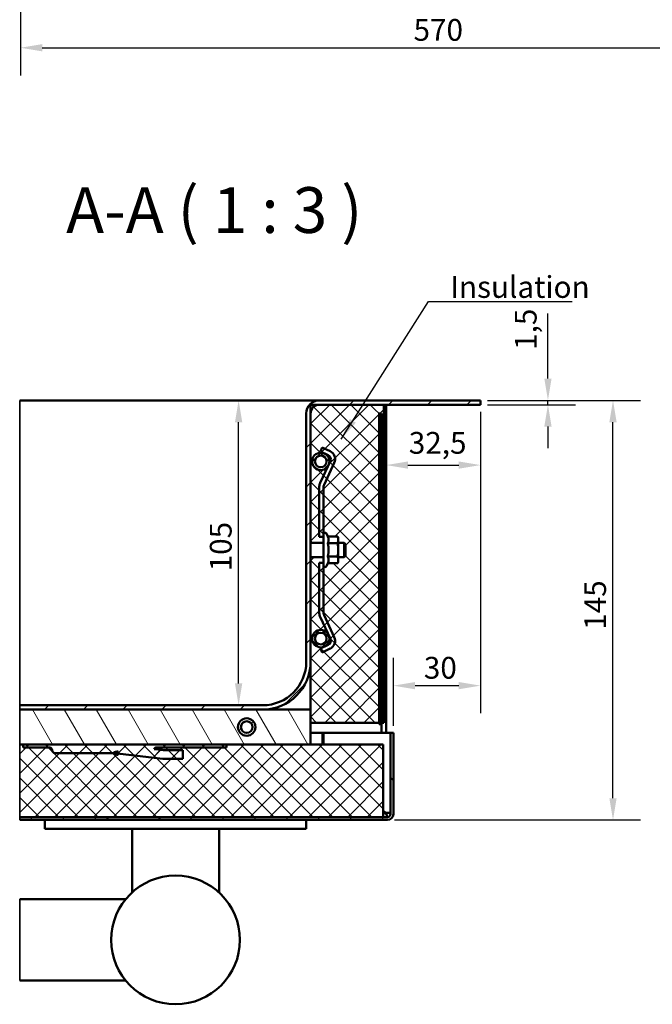
# Model space of a CAD drawing. Units: millimetres. Extents: x 0 to 3564, y 0 to 2520.
# Drawn here: x 1699 to 2134, y 1297 to 1976 of the extents above; entities that cross this region are included whole.
import ezdxf

# ---------------------------------------------------------------- set-up
doc = ezdxf.new("R2010")
doc.units = ezdxf.units.MM
doc.header["$LTSCALE"] = 6
for name, color, linetype, lineweight in [('Dimension (ISO)', 7, 'Continuous', 25), ('Hatch (ISO)', 7, 'Continuous', 18), ('Symbol (ISO)', 7, 'Continuous', 25), ('Visible (ISO)', 7, 'Continuous', 50), ('Visible Narrow (ISO)', 7, 'Continuous', 35)]:
    doc.layers.add(name, color=color, linetype=linetype, lineweight=lineweight)
doc.styles.add('Label Text (DIN)', font='isocpeur.ttf')
doc.styles.add('Note Text (DIN)', font='isocpeur.ttf')
doc.dimstyles.new('Bemaßung Höller', dxfattribs={"dimscale": 6, "dimtxt": 2.5, "dimasz": 2.5, "dimexe": 3.175, "dimexo": 0.8, "dimgap": 0.8, "dimtad": 1, "dimdec": 1, "dimrnd": 1e-08, "dimtxsty": 'Note Text (DIN)', "dimcen": 0.09, "dimdle": 10, "dimclrd": 256, "dimclre": 256, "dimclrt": 256, "dimadec": 1, "dimazin": 2, "dimtfac": 1, "dimtmove": 0, "dimatfit": 3, "dimfxl": 0, "dimtolj": 1, "dimtzin": 0, "dimlwd": -1, "dimlwe": -1, "dimarcsym": 0})
doc.dimstyles.new('Default - Method 2a (DIN)$7', dxfattribs={"dimscale": 6, "dimtxt": 2.5, "dimasz": 2.5, "dimexe": 3.175, "dimexo": 0.8, "dimgap": 0.8, "dimtad": 1, "dimtih": 1, "dimtoh": 1, "dimrnd": 1e-08, "dimtxsty": 'Note Text (DIN)', "dimcen": 0.09, "dimdle": 10, "dimclrd": 256, "dimclre": 256, "dimclrt": 256, "dimazin": 2, "dimtfac": 1, "dimtmove": 0, "dimatfit": 3, "dimfxl": 0, "dimtolj": 1, "dimlwd": -1, "dimlwe": -1, "dimarcsym": 0})
pattern_1 = [(45, (0, 0), (-13.47038, 13.47038), [])]
pattern_2 = [(120.0002, (0, 0), (-16.49775, -9.52505), [])]
pattern_3 = [(30, (0, 0), (-9.525, 16.49778), [])]
pattern_4 = [(45, (0, 0), (-6.735192, 6.735192), [])]
pattern_5 = [(135, (0, 0), (-6.735192, -6.735192), [])]

# ---------------------------------------------------------------- blocks, each defined once
blk = doc.blocks.new('*D16')
at = {"layer": 'Defpoints', "color": 0}
for p in [(1699.26, 2160.31), (2269.26, 2160.31), (2269.26, 1956.19)]:
    blk.add_point(p, dxfattribs=at)
at = {"layer": 'Dimension (ISO)'}
for p, q in [((1699.26, 2155.51), (1699.26, 1937.14)), ((2269.26, 2155.51), (2269.26, 1937.14)), ((1714.26, 1956.19), (2254.26, 1956.19))]:
    blk.add_line(p, q, dxfattribs=at)
for points in [[(1714.26, 1958.69), (1714.26, 1953.69), (1699.26, 1956.19)], [(2254.26, 1958.69), (2254.26, 1953.69), (2269.26, 1956.19)]]:
    blk.add_solid(points, dxfattribs=at)
at = {"layer": 'Dimension (ISO)', "insert": (1970.01, 1975.99), "char_height": 15, "attachment_point": 1, "style": 'Note Text (DIN)'}
blk.add_mtext('\\A1;570', dxfattribs=at)
blk = doc.blocks.new('*D18')
at = {"layer": 'Defpoints', "color": 0}
for p in [(2016.1, 1710.29), (2016.1, 1516.8), (1956.1, 1484.29)]:
    blk.add_point(p, dxfattribs=at)
at = {"layer": 'Dimension (ISO)'}
for p, q in [((2016.1, 1705.49), (2016.1, 1497.75)), ((1956.1, 1489.09), (1956.1, 1535.85)), ((1971.1, 1516.8), (2001.1, 1516.8))]:
    blk.add_line(p, q, dxfattribs=at)
for points in [[(1971.1, 1519.3), (1971.1, 1514.3), (1956.1, 1516.8)], [(2001.1, 1519.3), (2001.1, 1514.3), (2016.1, 1516.8)]]:
    blk.add_solid(points, dxfattribs=at)
at = {"layer": 'Dimension (ISO)', "insert": (1977.1, 1536.6), "char_height": 15, "attachment_point": 1, "style": 'Note Text (DIN)'}
blk.add_mtext('\\A1;30', dxfattribs=at)
blk = doc.blocks.new('*D19')
at = {"layer": 'Defpoints', "color": 0}
for p in [(2016.1, 1710.29), (1951.1, 1668.74), (2016.1, 1668.74)]:
    blk.add_point(p, dxfattribs=at)
at = {"layer": 'Dimension (ISO)'}
for p, q in [((2016.1, 1705.49), (2016.1, 1649.69)), ((1966.1, 1668.74), (2001.1, 1668.74))]:
    blk.add_line(p, q, dxfattribs=at)
for points in [[(1966.1, 1671.24), (1966.1, 1666.24), (1951.1, 1668.74)], [(2001.1, 1671.24), (2001.1, 1666.24), (2016.1, 1668.74)]]:
    blk.add_solid(points, dxfattribs=at)
at = {"layer": 'Dimension (ISO)', "insert": (1966.73, 1691.54), "char_height": 15, "attachment_point": 1, "style": 'Note Text (DIN)'}
blk.add_mtext('\\A1;32,5', dxfattribs=at)
blk = doc.blocks.new('*D20')
at = {"layer": 'Defpoints', "color": 0}
for p in [(2016.1, 1713.29), (2016.1, 1710.29), (2062.57, 1710.29)]:
    blk.add_point(p, dxfattribs=at)
at = {"layer": 'Dimension (ISO)'}
for p, q in [((2062.57, 1728.29), (2062.57, 1773.14)), ((2020.9, 1713.29), (2081.62, 1713.29)), ((2020.9, 1710.29), (2081.62, 1710.29)), ((2062.57, 1710.29), (2062.57, 1713.29)), ((2062.57, 1695.29), (2062.57, 1680.29))]:
    blk.add_line(p, q, dxfattribs=at)
for points in [[(2060.07, 1728.29), (2065.07, 1728.29), (2062.57, 1713.29)], [(2060.07, 1695.29), (2065.07, 1695.29), (2062.57, 1710.29)]]:
    blk.add_solid(points, dxfattribs=at)
at = {"layer": 'Dimension (ISO)', "insert": (2039.77, 1748.09), "char_height": 15, "attachment_point": 1, "rotation": 90, "style": 'Note Text (DIN)'}
blk.add_mtext('\\A1;1,5', dxfattribs=at)
blk = doc.blocks.new('*D21')
at = {"layer": 'Defpoints', "color": 0}
for p in [(2016.1, 1713.29), (2107.38, 1713.29), (1952.1, 1424.29)]:
    blk.add_point(p, dxfattribs=at)
at = {"layer": 'Dimension (ISO)'}
for p, q in [((2020.9, 1713.29), (2126.43, 1713.29)), ((2107.38, 1439.29), (2107.38, 1698.29)), ((1956.9, 1424.29), (2126.43, 1424.29))]:
    blk.add_line(p, q, dxfattribs=at)
for points in [[(2104.88, 1698.29), (2109.88, 1698.29), (2107.38, 1713.29)], [(2104.88, 1439.29), (2109.88, 1439.29), (2107.38, 1424.29)]]:
    blk.add_solid(points, dxfattribs=at)
at = {"layer": 'Dimension (ISO)', "insert": (2087.58, 1555.29), "char_height": 15, "attachment_point": 1, "rotation": 90, "style": 'Note Text (DIN)'}
blk.add_mtext('\\A1;145', dxfattribs=at)
blk = doc.blocks.new('*D22')
at = {"layer": 'Defpoints', "color": 0}
for p in [(1849.51, 1713.29), (1849.51, 1713.29), (1849.51, 1503.29)]:
    blk.add_point(p, dxfattribs=at)
at = {"layer": 'Dimension (ISO)'}
blk.add_line((1849.51, 1518.29), (1849.51, 1698.29), dxfattribs=at)
for points in [[(1847.01, 1698.29), (1852.01, 1698.29), (1849.51, 1713.29)], [(1847.01, 1518.29), (1852.01, 1518.29), (1849.51, 1503.29)]]:
    blk.add_solid(points, dxfattribs=at)
at = {"layer": 'Dimension (ISO)', "insert": (1829.71, 1595.54), "char_height": 15, "attachment_point": 1, "rotation": 90, "style": 'Note Text (DIN)'}
blk.add_mtext('\\A1;105', dxfattribs=at)

msp = doc.modelspace()

# ---------------------------------------------------------------- hatches: boundary and pattern name
at = {"layer": 'Hatch (ISO)'}
h = msp.add_hatch(dxfattribs=at)
h.set_pattern_fill('ANSI31', color=256, scale=152.4, style=0)
h.set_pattern_definition(pattern_1)
edge = h.paths.add_edge_path()
edge.add_line((1899.1, 1605.29), (1899.1, 1615.29))
edge.add_line((1899.1, 1615.29), (1899.1, 1704.29))
edge.add_ellipse((1905.1, 1704.29), major_axis=(0, 6), ratio=1, start_angle=0, end_angle=90, ccw=False)
edge.add_line((1905.1, 1710.29), (1949.5, 1710.29))
edge.add_line((1949.5, 1710.29), (2016.1, 1710.29))
edge.add_line((2016.1, 1710.29), (2016.1, 1713.29))
edge.add_line((2016.1, 1713.29), (1905.1, 1713.29))
edge.add_ellipse((1905.1, 1704.29), major_axis=(-9, 0), ratio=1, start_angle=270, end_angle=360)
edge.add_line((1896.1, 1704.29), (1896.1, 1533.29))
edge.add_ellipse((1866.1, 1533.29), major_axis=(0, -30), ratio=1, start_angle=0, end_angle=90, ccw=False)
edge.add_line((1866.1, 1503.29), (1698.74, 1503.29))
edge.add_line((1698.74, 1503.29), (1698.74, 1500.29))
edge.add_line((1698.74, 1500.29), (1866.1, 1500.29))
edge.add_ellipse((1866.1, 1533.29), major_axis=(33, 0), ratio=1, start_angle=270, end_angle=360)
edge.add_line((1899.1, 1533.29), (1899.1, 1605.29))
h = msp.add_hatch(dxfattribs=at)
h.set_pattern_fill('ANSI31', color=256, scale=76.2, style=0, double=1)
h.set_pattern_definition(pattern_4)
edge = h.paths.add_edge_path()
edge.add_line((1918.1, 1617.22), (1918.1, 1618.29))
edge.add_line((1918.1, 1618.29), (1917.77, 1619.53))
edge.add_line((1917.77, 1619.53), (1910.93, 1619.53))
edge.add_line((1910.93, 1619.53), (1910.01, 1621.52))
edge.add_ellipse((1909.1, 1621.09), major_axis=(0, 1), ratio=1, start_angle=295, end_angle=450)
edge.add_line((1908.1, 1621.09), (1908.1, 1619.29))
edge.add_line((1908.1, 1619.29), (1908.1, 1615.29))
edge.add_line((1908.1, 1615.29), (1899.1, 1615.29))
edge.add_line((1899.1, 1615.29), (1899.1, 1704.29))
edge.add_line((1899.1, 1704.29), (1899.1, 1710.29))
edge.add_line((1899.1, 1710.29), (1905.1, 1710.29))
edge.add_line((1905.1, 1710.29), (1949.5, 1710.29))
edge.add_line((1949.5, 1710.29), (1949.5, 1491.29))
edge.add_line((1949.5, 1491.29), (1947.9, 1491.29))
edge.add_line((1947.9, 1491.29), (1946.3, 1491.29))
edge.add_line((1946.3, 1491.29), (1899.1, 1491.29))
edge.add_line((1899.1, 1491.29), (1899.1, 1500.29))
edge.add_line((1899.1, 1500.29), (1899.1, 1533.29))
edge.add_line((1899.1, 1533.29), (1899.1, 1605.29))
edge.add_line((1899.1, 1605.29), (1908.1, 1605.29))
edge.add_line((1908.1, 1605.29), (1908.1, 1604.89))
edge.add_line((1908.1, 1604.89), (1908.1, 1601.29))
edge.add_line((1908.1, 1601.29), (1908.1, 1599.49))
edge.add_ellipse((1909.1, 1599.49), major_axis=(-0.423, -0.906), ratio=1, start_angle=295, end_angle=450)
edge.add_line((1910.01, 1599.07), (1910.93, 1601.06))
edge.add_line((1910.93, 1601.06), (1917.77, 1601.06))
edge.add_line((1917.77, 1601.06), (1918.1, 1602.29))
edge.add_line((1918.1, 1602.29), (1918.1, 1603.37))
edge.add_line((1918.1, 1603.37), (1918.1, 1605.29))
edge.add_line((1918.1, 1605.29), (1922.12, 1605.29))
edge.add_line((1922.12, 1605.29), (1923.1, 1606.28))
edge.add_line((1923.1, 1606.28), (1923.1, 1614.31))
edge.add_line((1923.1, 1614.31), (1922.12, 1615.29))
edge.add_line((1922.12, 1615.29), (1918.1, 1615.29))
edge.add_line((1918.1, 1615.29), (1918.1, 1617.22))
h = msp.add_hatch(dxfattribs=at)
h.set_pattern_fill('ANSI31', color=256, scale=76.2, angle=90, style=0, double=1)
h.set_pattern_definition(pattern_5)
edge = h.paths.add_edge_path()
edge.add_line((1918.1, 1617.22), (1918.1, 1618.29))
edge.add_line((1918.1, 1618.29), (1917.77, 1619.53))
edge.add_line((1917.77, 1619.53), (1910.93, 1619.53))
edge.add_line((1910.93, 1619.53), (1910.01, 1621.52))
edge.add_ellipse((1909.1, 1621.09), major_axis=(0, 1), ratio=1, start_angle=295, end_angle=450)
edge.add_line((1908.1, 1621.09), (1908.1, 1619.29))
edge.add_line((1908.1, 1619.29), (1908.1, 1615.29))
edge.add_line((1908.1, 1615.29), (1899.1, 1615.29))
edge.add_line((1899.1, 1615.29), (1899.1, 1704.29))
edge.add_line((1899.1, 1704.29), (1899.1, 1710.29))
edge.add_line((1899.1, 1710.29), (1905.1, 1710.29))
edge.add_line((1905.1, 1710.29), (1949.5, 1710.29))
edge.add_line((1949.5, 1710.29), (1949.5, 1491.29))
edge.add_line((1949.5, 1491.29), (1947.9, 1491.29))
edge.add_line((1947.9, 1491.29), (1946.3, 1491.29))
edge.add_line((1946.3, 1491.29), (1899.1, 1491.29))
edge.add_line((1899.1, 1491.29), (1899.1, 1500.29))
edge.add_line((1899.1, 1500.29), (1899.1, 1533.29))
edge.add_line((1899.1, 1533.29), (1899.1, 1605.29))
edge.add_line((1899.1, 1605.29), (1908.1, 1605.29))
edge.add_line((1908.1, 1605.29), (1908.1, 1604.89))
edge.add_line((1908.1, 1604.89), (1908.1, 1601.29))
edge.add_line((1908.1, 1601.29), (1908.1, 1599.49))
edge.add_ellipse((1909.1, 1599.49), major_axis=(-0.423, -0.906), ratio=1, start_angle=295, end_angle=450)
edge.add_line((1910.01, 1599.07), (1910.93, 1601.06))
edge.add_line((1910.93, 1601.06), (1917.77, 1601.06))
edge.add_line((1917.77, 1601.06), (1918.1, 1602.29))
edge.add_line((1918.1, 1602.29), (1918.1, 1603.37))
edge.add_line((1918.1, 1603.37), (1918.1, 1605.29))
edge.add_line((1918.1, 1605.29), (1922.12, 1605.29))
edge.add_line((1922.12, 1605.29), (1923.1, 1606.28))
edge.add_line((1923.1, 1606.28), (1923.1, 1614.31))
edge.add_line((1923.1, 1614.31), (1922.12, 1615.29))
edge.add_line((1922.12, 1615.29), (1918.1, 1615.29))
edge.add_line((1918.1, 1615.29), (1918.1, 1617.22))
h = msp.add_hatch(dxfattribs=at)
h.set_pattern_fill('ANSI31', color=256, scale=152.4, angle=14.99998, style=0)
h.set_pattern_definition([(60, (0, 0), (-16.49778, 9.525), [])])
h.paths.add_polyline_path([(1946.3, 1490.29), (1947.9, 1490.29), (1947.9, 1491.29), (1947.9, 1704.29), (1946.3, 1704.29), (1946.3, 1491.29)])
h = msp.add_hatch(dxfattribs=at)
h.set_pattern_fill('ANSI31', color=256, scale=152.4, angle=75.00018, style=0)
h.set_pattern_definition(pattern_2)
edge = h.paths.add_edge_path()
edge.add_ellipse((1906.1, 1671.29), major_axis=(0, -6), ratio=1, start_angle=270, end_angle=412.40367)
edge.add_ellipse((1906.1, 1671.29), major_axis=(3.66, 4.75), ratio=1, start_angle=270, end_angle=295.19266)
edge.add_ellipse((1906.1, 1671.29), major_axis=(1.29, 5.86), ratio=1, start_angle=270, end_angle=462.40367)
edge = h.paths.add_edge_path(flags=0)
edge.add_ellipse((1906.1, 1671.29), major_axis=(0, -4), ratio=1, start_angle=0, end_angle=360)
h = msp.add_hatch(dxfattribs=at)
h.set_pattern_fill('ANSI31', color=256, scale=152.4, angle=90.00021, style=0)
h.set_pattern_definition([(135.0002, (0, 0), (-13.47033, -13.47043), [])])
edge = h.paths.add_edge_path()
edge.add_ellipse((1911.1, 1566.62), major_axis=(0, -6), ratio=1, start_angle=270, end_angle=295)
edge.add_line((1905.66, 1564.09), (1910.98, 1552.7))
edge.add_line((1910.98, 1552.7), (1911.92, 1550.67))
edge.add_line((1911.92, 1550.67), (1912.71, 1548.98))
edge.add_ellipse((1909.99, 1547.71), major_axis=(1.27, -2.72), ratio=1, start_angle=0, end_angle=90, ccw=False)
edge.add_line((1911.26, 1544.99), (1909.02, 1543.95))
edge.add_line((1909.02, 1543.95), (1908.24, 1543.59))
edge.add_line((1908.24, 1543.59), (1905.82, 1542.46))
edge.add_line((1905.82, 1542.46), (1907.09, 1539.74))
edge.add_line((1907.09, 1539.74), (1912.53, 1542.28))
edge.add_ellipse((1909.99, 1547.71), major_axis=(5.44, 2.54), ratio=1, start_angle=270, end_angle=360)
edge.add_line((1915.43, 1550.25), (1908.38, 1565.36))
edge.add_ellipse((1911.1, 1566.62), major_axis=(-1.27, 2.72), ratio=1, start_angle=65, end_angle=90, ccw=False)
edge.add_line((1908.1, 1566.62), (1908.1, 1599.49))
edge.add_line((1908.1, 1599.49), (1908.1, 1601.29))
edge.add_line((1908.1, 1601.29), (1905.1, 1601.29))
edge.add_line((1905.1, 1601.29), (1905.1, 1566.62))
edge = h.paths.add_edge_path()
edge.add_ellipse((1911.1, 1653.96), major_axis=(-2.54, -5.44), ratio=1, start_angle=270, end_angle=295)
edge.add_line((1905.1, 1653.96), (1905.1, 1619.29))
edge.add_line((1905.1, 1619.29), (1908.1, 1619.29))
edge.add_line((1908.1, 1619.29), (1908.1, 1621.09))
edge.add_line((1908.1, 1621.09), (1908.1, 1653.96))
edge.add_ellipse((1911.1, 1653.96), major_axis=(0, 3), ratio=1, start_angle=65, end_angle=90, ccw=False)
edge.add_line((1908.38, 1655.23), (1915.43, 1670.34))
edge.add_ellipse((1909.99, 1672.88), major_axis=(2.54, 5.44), ratio=1, start_angle=270, end_angle=360)
edge.add_line((1912.53, 1678.31), (1907.09, 1680.85))
edge.add_line((1907.09, 1680.85), (1905.82, 1678.13))
edge.add_line((1905.82, 1678.13), (1911.26, 1675.6))
edge.add_ellipse((1909.99, 1672.88), major_axis=(2.72, -1.27), ratio=1, start_angle=0, end_angle=90, ccw=False)
edge.add_line((1912.71, 1671.61), (1911.96, 1670.01))
edge.add_line((1911.96, 1670.01), (1910.86, 1667.63))
edge.add_line((1910.86, 1667.63), (1905.66, 1656.5))
h = msp.add_hatch(dxfattribs=at)
h.set_pattern_fill('ANSI31', color=256, scale=152.4, angle=-14.99998, style=0)
h.set_pattern_definition(pattern_3)
edge = h.paths.add_edge_path()
edge.add_ellipse((1906.1, 1549.19), major_axis=(0, -6), ratio=1, start_angle=270, end_angle=380.88597)
edge.add_ellipse((1906.1, 1549.19), major_axis=(5.61, 2.14), ratio=1, start_angle=270, end_angle=278.22805)
edge.add_ellipse((1906.1, 1549.19), major_axis=(5.24, 2.92), ratio=1, start_angle=270, end_angle=345.15566)
edge.add_ellipse((1906.1, 1549.19), major_axis=(-1.48, 5.81), ratio=1, start_angle=270, end_angle=291.46063)
edge.add_ellipse((1906.1, 1549.19), major_axis=(4.87, 3.5), ratio=1, start_angle=0, end_angle=144.26968)
edge = h.paths.add_edge_path(flags=0)
edge.add_ellipse((1906.1, 1549.19), major_axis=(0, -4), ratio=1, start_angle=0, end_angle=360)
h = msp.add_hatch(dxfattribs=at)
h.set_pattern_fill('ANSI31', color=256, scale=152.4, angle=75.00018, style=0)
h.set_pattern_definition(pattern_2)
h.paths.add_polyline_path([(1698.74, 1476.29), (1698.74, 1500.29), (1866.1, 1500.29), (1899.1, 1500.29), (1899.1, 1491.29), (1899.1, 1476.29), (1841.1, 1476.29), (1701.1, 1476.29)])
h = msp.add_hatch(dxfattribs=at)
h.set_pattern_fill('ANSI31', color=256, scale=152.4, angle=-14.99998, style=0)
h.set_pattern_definition(pattern_3)
edge = h.paths.add_edge_path()
edge.add_ellipse((1855.1, 1488.29), major_axis=(0, -6), ratio=1, start_angle=0, end_angle=360)
edge = h.paths.add_edge_path(flags=0)
edge.add_ellipse((1855.1, 1488.29), major_axis=(0, -4), ratio=1, start_angle=0, end_angle=360)
h = msp.add_hatch(dxfattribs=at)
h.set_pattern_fill('ANSI31', color=256, scale=152.4, angle=75.00018, style=0)
h.set_pattern_definition(pattern_2)
edge = h.paths.add_edge_path()
edge.add_line((1794.99, 1424.29), (1952.1, 1424.29))
edge.add_ellipse((1952.1, 1428.29), major_axis=(4, 0), ratio=1, start_angle=270, end_angle=360)
edge.add_line((1956.1, 1428.29), (1956.1, 1484.29))
edge.add_line((1956.1, 1484.29), (1954.1, 1484.29))
edge.add_line((1954.1, 1484.29), (1954.1, 1428.29))
edge.add_ellipse((1952.1, 1428.29), major_axis=(0, -2), ratio=1, start_angle=0, end_angle=90, ccw=False)
edge.add_line((1952.1, 1426.29), (1949.1, 1426.29))
edge.add_line((1949.1, 1426.29), (1794.99, 1426.29))
edge.add_line((1794.99, 1426.29), (1794.99, 1424.29))
h.paths.add_polyline_path([(1698.74, 1424.29), (1698.74, 1426.29), (1759.21, 1426.29), (1759.21, 1424.29)])
h = msp.add_hatch(dxfattribs=at)
h.set_pattern_fill('ANSI31', color=256, scale=76.2, style=0, double=1)
h.set_pattern_definition(pattern_4)
h.paths.add_polyline_path([(1698.74, 1426.29), (1698.74, 1476.29), (1701.1, 1476.29), (1841.1, 1476.29), (1899.1, 1476.29), (1949.1, 1476.29), (1949.1, 1426.29), (1794.99, 1426.29), (1759.21, 1426.29)])
h = msp.add_hatch(dxfattribs=at)
h.set_pattern_fill('ANSI31', color=256, scale=76.2, angle=90, style=0, double=1)
h.set_pattern_definition(pattern_5)
h.paths.add_polyline_path([(1698.74, 1426.29), (1698.74, 1476.29), (1701.1, 1476.29), (1841.1, 1476.29), (1899.1, 1476.29), (1949.1, 1476.29), (1949.1, 1426.29), (1794.99, 1426.29), (1759.21, 1426.29)])
h = msp.add_hatch(dxfattribs=at)
h.set_pattern_fill('ANSI31', color=256, scale=152.4, style=0)
h.set_pattern_definition(pattern_1)
edge = h.paths.add_edge_path()
edge.add_line((1793.1, 1474.29), (1841.1, 1474.29))
edge.add_line((1841.1, 1474.29), (1841.1, 1476.29))
edge.add_line((1841.1, 1476.29), (1701.1, 1476.29))
edge.add_line((1701.1, 1476.29), (1701.1, 1474.29))
edge.add_line((1701.1, 1474.29), (1719.1, 1474.29))
edge.add_ellipse((1719.1, 1472.29), major_axis=(2, 0), ratio=1, start_angle=0, end_angle=90, ccw=False)
edge.add_ellipse((1723.1, 1472.29), major_axis=(0, -2), ratio=1, start_angle=270, end_angle=360)
edge.add_line((1723.1, 1470.29), (1761.1, 1470.29))
edge.add_ellipse((1761.1, 1413.29), major_axis=(57, 0), ratio=1, start_angle=87.81523, end_angle=90, ccw=False)
edge.add_ellipse((1761.1, 1413.29), major_axis=(56.96, -2.17), ratio=1, start_angle=86.6063, end_angle=90, ccw=False)
edge.add_ellipse((1761.1, 1413.29), major_axis=(56.73, -5.54), ratio=1, start_angle=88.60114, end_angle=90, ccw=False)
edge.add_line((1768.03, 1469.87), (1793.45, 1466.76))
edge.add_ellipse((1801.1, 1529.29), major_axis=(62.53, -7.65), ratio=1, start_angle=270, end_angle=276.97732)
edge.add_line((1801.1, 1466.29), (1811.1, 1466.29))
edge.add_line((1811.1, 1466.29), (1811.1, 1472.29))
edge.add_line((1811.1, 1472.29), (1801.1, 1472.29))
edge.add_ellipse((1801.1, 1529.29), major_axis=(-57, 0), ratio=1, start_angle=83.02268, end_angle=90, ccw=False)
edge.add_line((1794.18, 1472.72), (1791.26, 1473.07))
edge.add_ellipse((1793.1, 1472.29), major_axis=(0.78, 1.84), ratio=1, start_angle=22.93003, end_angle=90, ccw=False)
h = msp.add_hatch(dxfattribs=at)
h.set_pattern_fill('ANSI31', color=256, scale=152.4, angle=105.00025, style=0)
h.set_pattern_definition([(150.0002, (0, 0), (-9.52493, -16.49782), [])])
edge = h.paths.add_edge_path()
edge.add_spline(control_points=[(1766.64, 1471.42), (1766.2, 1471.38), (1765.77, 1471.32), (1764.89, 1471.17), (1764.45, 1471.07), (1763.82, 1470.84), (1763.56, 1470.72), (1763.36, 1470.51), (1763.32, 1470.46), (1763.28, 1470.38), (1763.27, 1470.33), (1763.27, 1470.29), (1763.27, 1470.28), (1763.27, 1470.27), (1763.27, 1470.25)], knot_values=[-0.175802, -0.175802, -0.175802, -0.175802, -0.114918, -0.114918, -0.049232, -0.049232, -0.013751, -0.013751, -0.005824, -0.005824, 0, 0, 0, 0.001987, 0.001987, 0.001987, 0.001987], degree=3, periodic=0)
edge.add_spline(control_points=[(1763.27, 1470.25), (1763.28, 1470.23), (1763.29, 1470.2), (1763.32, 1470.13), (1763.36, 1470.08), (1763.56, 1469.87), (1763.82, 1469.75), (1764.45, 1469.52), (1764.89, 1469.42), (1765.77, 1469.27), (1766.2, 1469.21), (1766.64, 1469.17)], knot_values=[0.001987, 0.001987, 0.001987, 0.001987, 0.005824, 0.005824, 0.013751, 0.013751, 0.049232, 0.049232, 0.114918, 0.114918, 0.175802, 0.175802, 0.175802, 0.175802], degree=3, periodic=0)
edge.add_line((1766.64, 1469.17), (1766.64, 1470.02))
edge.add_line((1766.64, 1470.02), (1766.64, 1471.42))

# ---------------------------------------------------------------- linework, layer by layer
at = {"layer": 'Visible (ISO)'}
for p, q in [((1866.1, 1713.29), (1698.74, 1713.29)), ((1905.1, 1713.29), (1866.1, 1713.29)), ((1949.5, 1710.29), (1899.1, 1710.29)), ((1899.1, 1710.29), (1899.1, 1615.29)), ((2016.1, 1713.29), (1905.1, 1713.29)), ((1905.1, 1710.29), (2016.1, 1710.29)), ((1949.5, 1491.29), (1949.5, 1710.29)), ((1951.1, 1484.29), (1951.1, 1710.29)), ((2016.1, 1710.29), (2016.1, 1713.29)), ((1896.1, 1704.29), (1896.1, 1533.29)), ((1899.1, 1615.29), (1899.1, 1704.29)), ((1947.9, 1704.29), (1946.3, 1704.29)), ((1946.3, 1704.29), (1946.3, 1490.29)), ((1947.9, 1490.29), (1947.9, 1704.29)), ((1907.09, 1680.85), (1905.82, 1678.13)), ((1905.82, 1678.13), (1911.26, 1675.6)), ((1912.53, 1678.31), (1907.09, 1680.85)), ((1912.71, 1671.61), (1905.66, 1656.5)), ((1908.38, 1655.23), (1915.43, 1670.34)), ((1905.1, 1653.96), (1905.1, 1619.29)), ((1908.1, 1621.09), (1908.1, 1653.96)), ((1908.1, 1604.89), (1908.1, 1621.09)), ((1910.93, 1619.53), (1910.01, 1621.52)), ((1899.1, 1605.29), (1899.1, 1615.29)), ((1899.1, 1615.29), (1908.1, 1615.29)), ((1905.1, 1619.29), (1908.1, 1619.29)), ((1910.93, 1619.53), (1917.77, 1619.53)), ((1910.93, 1614.91), (1917.77, 1614.91)), ((1918.1, 1618.29), (1917.77, 1619.53)), ((1918.1, 1617.22), (1918.1, 1618.29)), ((1918.1, 1610.29), (1918.1, 1617.22)), ((1918.1, 1615.29), (1922.12, 1615.29)), ((1922.12, 1605.29), (1922.12, 1615.29)), ((1923.1, 1614.31), (1922.12, 1615.29)), ((1923.1, 1614.31), (1923.1, 1606.28)), ((1918.1, 1603.37), (1918.1, 1610.29)), ((1899.1, 1605.29), (1908.1, 1605.29)), ((1899.1, 1533.29), (1899.1, 1605.29)), ((1899.1, 1605.29), (1899.1, 1491.29)), ((1908.1, 1601.29), (1905.1, 1601.29)), ((1905.1, 1601.29), (1905.1, 1566.62)), ((1908.1, 1599.49), (1908.1, 1604.89)), ((1910.93, 1601.06), (1910.01, 1599.07)), ((1910.93, 1605.68), (1917.77, 1605.68)), ((1910.93, 1601.06), (1917.77, 1601.06)), ((1918.1, 1602.29), (1917.77, 1601.06)), ((1918.1, 1605.29), (1922.12, 1605.29)), ((1918.1, 1602.29), (1918.1, 1603.37)), ((1923.1, 1606.28), (1922.12, 1605.29)), ((1908.1, 1566.62), (1908.1, 1599.49)), ((1905.66, 1564.09), (1912.71, 1548.98)), ((1915.43, 1550.25), (1908.38, 1565.36)), ((1911.26, 1544.99), (1905.82, 1542.46)), ((1905.82, 1542.46), (1907.09, 1539.74)), ((1907.09, 1539.74), (1912.53, 1542.28)), ((1866.1, 1503.29), (1698.74, 1503.29)), ((1698.74, 1500.29), (1866.1, 1500.29)), ((1899.1, 1500.29), (1698.74, 1500.29)), ((1899.1, 1476.29), (1899.1, 1500.29)), ((1899.1, 1491.29), (1949.5, 1491.29)), ((1946.3, 1490.29), (1947.9, 1490.29)), ((1947.9, 1484.29), (1947.9, 1490.29)), ((1944.7, 1484.29), (1899.1, 1484.29)), ((1907.3, 1484.29), (1907.3, 1476.29)), ((1908.1, 1476.29), (1908.1, 1484.29)), ((1947.9, 1484.29), (1944.7, 1484.29)), ((1947.9, 1484.29), (1951.1, 1484.29)), ((1951.1, 1484.29), (1952.1, 1484.29)), ((1954.1, 1484.29), (1952.1, 1484.29)), ((1956.1, 1484.29), (1954.1, 1484.29)), ((1954.1, 1484.29), (1954.1, 1428.29)), ((1956.1, 1428.29), (1956.1, 1484.29)), ((1698.74, 1476.29), (1899.1, 1476.29)), ((1949.1, 1476.29), (1698.74, 1476.29)), ((1841.1, 1476.29), (1701.1, 1476.29)), ((1701.1, 1476.29), (1701.1, 1474.29)), ((1701.1, 1474.29), (1719.1, 1474.29)), ((1794.18, 1472.72), (1791.26, 1473.07)), ((1793.1, 1474.29), (1841.1, 1474.29)), ((1811.1, 1472.29), (1801.1, 1472.29)), ((1811.1, 1466.29), (1811.1, 1472.29)), ((1841.1, 1474.29), (1841.1, 1476.29)), ((1949.1, 1426.29), (1949.1, 1476.29)), ((1723.1, 1470.29), (1761.1, 1470.29)), ((1766.64, 1469.17), (1766.64, 1471.42)), ((1768.03, 1469.87), (1793.45, 1466.76)), ((1801.1, 1466.29), (1811.1, 1466.29)), ((1698.74, 1426.29), (1949.1, 1426.29)), ((1759.21, 1426.29), (1698.74, 1426.29)), ((1698.74, 1424.29), (1759.21, 1424.29)), ((1716.1, 1418.29), (1716.1, 1424.29)), ((1759.21, 1424.29), (1759.21, 1426.29)), ((1794.99, 1424.29), (1759.21, 1424.29)), ((1952.1, 1426.29), (1794.99, 1426.29)), ((1794.99, 1426.29), (1794.99, 1424.29)), ((1794.99, 1424.29), (1952.1, 1424.29)), ((1896.1, 1418.29), (1896.1, 1424.29)), ((1951.05, 1429.29), (1949.1, 1430.61)), ((1949.1, 1429.64), (1951.1, 1428.29)), ((1952.1, 1429.29), (1951.05, 1429.29)), ((1951.66, 1427.38), (1951.66, 1426.46)), ((1954.1, 1429.29), (1952.1, 1429.29)), ((1716.1, 1418.29), (1896.1, 1418.29)), ((1776.1, 1418.29), (1776.1, 1381.64)), ((1836.1, 1418.29), (1836.1, 1381.64)), ((1776.1, 1381.64), (1776.1, 1374.28)), ((1836.1, 1374.28), (1836.1, 1381.64)), ((1771.73, 1369.64), (1698.74, 1369.64)), ((1771.73, 1313.64), (1698.74, 1313.64))]:
    msp.add_line(p, q, dxfattribs=at)
for centre, radius in [((1906.1, 1671.29), 6), ((1906.1, 1671.29), 4), ((1906.1, 1549.19), 6), ((1906.1, 1549.19), 4), ((1855.1, 1488.29), 6), ((1855.1, 1488.29), 4), ((1806.1, 1341.64), 44.33)]:
    msp.add_circle(centre, radius, dxfattribs=at)
for centre, radius, start, end in [((1905.1, 1704.29), 9, 90, 180), ((1905.1, 1704.29), 6, 90, 180), ((1909.99, 1672.88), 3, 335, 65), ((1909.99, 1672.88), 6, 335, 65), ((1911.1, 1653.96), 6, 155, 180), ((1911.1, 1653.96), 3, 155, 180), ((1909.1, 1621.09), 1, 25, 180), ((1909.1, 1599.49), 1, 180, 335), ((1911.1, 1566.62), 6, 180, 205), ((1911.1, 1566.62), 3, 180, 205), ((1909.99, 1547.71), 3, 295, 25), ((1909.99, 1547.71), 6, 295, 25), ((1866.1, 1533.29), 33, 270, 0), ((1866.1, 1533.29), 30, 270, 0), ((1719.1, 1472.29), 2, 0, 90), ((1723.1, 1472.29), 2, 180, 270), ((1793.1, 1472.29), 2, 90, 157.06997), ((1801.1, 1529.29), 57, 263.02268, 270), ((1761.1, 1413.29), 57, 83.02268, 90), ((1801.1, 1529.29), 63, 263.02268, 270), ((1952.1, 1428.29), 2, 270, 0), ((1952.1, 1428.29), 4, 270, 0)]:
    msp.add_arc(centre, radius, start, end, dxfattribs=at)
for points, weights in [([(1911.51, 1617.22), (1911.51, 1618.29), (1910.93, 1619.53)], [1, 1.0608619416, 1.04462595993]), ([(1910.93, 1614.91), (1911.51, 1616.15), (1911.51, 1617.22)], [1.04462595993, 1.0608619416, 1]), ([(1911.51, 1610.29), (1911.51, 1612.44), (1910.93, 1614.91)], [1, 1.0608619416, 1.04462595993]), ([(1918.1, 1617.22), (1918.1, 1618.29), (1917.77, 1619.53)], [1, 1.0379548493, 1]), ([(1917.77, 1614.91), (1918.1, 1616.15), (1918.1, 1617.22)], [1, 1.0379548493, 1]), ([(1918.1, 1610.29), (1918.1, 1612.44), (1917.77, 1614.91)], [1, 1.0379548493, 1]), ([(1910.93, 1605.68), (1911.51, 1608.15), (1911.51, 1610.29)], [1.04462595993, 1.0608619416, 1]), ([(1917.77, 1605.68), (1918.1, 1608.15), (1918.1, 1610.29)], [1, 1.0379548493, 1]), ([(1911.51, 1603.37), (1911.51, 1604.44), (1910.93, 1605.68)], [1, 1.0608619416, 1.04462595993]), ([(1910.93, 1601.06), (1911.51, 1602.29), (1911.51, 1603.37)], [1.04462595993, 1.0608619416, 1]), ([(1918.1, 1603.37), (1918.1, 1604.44), (1917.77, 1605.68)], [1, 1.0379548493, 1]), ([(1917.77, 1601.06), (1918.1, 1602.29), (1918.1, 1603.37)], [1, 1.0379548493, 1])]:
    msp.add_rational_spline(points, weights, degree=2, dxfattribs=at)
for points, knots in [([(1766.64, 1471.42), (1766.2, 1471.38), (1765.77, 1471.32), (1764.89, 1471.17), (1764.45, 1471.07), (1763.82, 1470.84), (1763.56, 1470.72), (1763.36, 1470.51), (1763.32, 1470.46), (1763.28, 1470.38), (1763.27, 1470.33), (1763.27, 1470.29), (1763.27, 1470.26), (1763.28, 1470.21), (1763.32, 1470.13), (1763.36, 1470.08), (1763.56, 1469.87), (1763.82, 1469.75), (1764.45, 1469.52), (1764.89, 1469.42), (1765.77, 1469.27), (1766.2, 1469.21), (1766.64, 1469.17)], [-0.1758019, -0.1758019, -0.1758019, -0.1758019, -0.1149183, -0.1149183, -0.0492317, -0.0492317, -0.0137509, -0.0137509, -0.0058241, -0.0058241, 0, 0, 0, 0.0058241, 0.0058241, 0.0137509, 0.0137509, 0.0492317, 0.0492317, 0.1149183, 0.1149183, 0.1758019, 0.1758019, 0.1758019, 0.1758019]), ([(1951.1, 1428.29), (1951.42, 1428.09), (1951.58, 1427.85), (1951.69, 1427.38), (1951.66, 1427.14), (1951.54, 1426.84), (1951.49, 1426.74), (1951.28, 1426.42), (1951.1, 1426.29), (1951.1, 1426.29)], [-1, -1, -1, -1, -0.75, -0.75, -0.5, -0.5, -0.375, -0.375, 0, 0, 0, 0])]:
    msp.add_open_spline(points, degree=3, knots=knots, dxfattribs=at)
msp.add_open_spline([(1951.66, 1426.29), (1951.66, 1426.35), (1951.66, 1426.41), (1951.66, 1426.46)], degree=3, dxfattribs=at)
at = {"layer": 'Visible Narrow (ISO)'}
for p, q in [((1698.74, 1713.29), (1698.74, 1704.29)), ((1698.74, 1533.29), (1698.74, 1704.29)), ((1698.74, 1503.29), (1698.74, 1533.29)), ((1698.74, 1500.29), (1698.74, 1503.29)), ((1698.74, 1476.29), (1698.74, 1500.29)), ((1698.74, 1426.29), (1698.74, 1476.29)), ((1698.74, 1424.29), (1698.74, 1426.29)), ((1698.74, 1369.64), (1698.74, 1313.64))]:
    msp.add_line(p, q, dxfattribs=at)

# ---------------------------------------------------------------- texts
at = {"layer": 'Symbol (ISO)', "insert": (1730.75, 1818.8), "char_height": 31.5, "attachment_point": 7, "style": 'Label Text (DIN)'}
msp.add_mtext('A-A ( 1 : 3 )', dxfattribs=at)
at = {"layer": 'Symbol (ISO)', "insert": (1995.29, 1783.92), "char_height": 15, "width": 86.9388, "attachment_point": 7, "style": 'Note Text (DIN)'}
msp.add_mtext('\\fISOCPEUR|b0|i0;Insulation', dxfattribs=at)

# ---------------------------------------------------------------- dimensions: what is measured, and where the dimension line sits
at = {"layer": 'Dimension (ISO)'}
for base, p1, p2, angle, override, picture, middle in [((2269.26, 1956.19), (1699.26, 2160.31), (2269.26, 2160.31), 180, {"dimgap": 0.8, "dimdec": 1, "dimtol": 0, "dimlim": 0, "dimtp": 0, "dimtm": 0, "dimtdec": 2, "dimtofl": 0, "dimatfit": 1}, '*D16', (1984.26, 1956.19)), ((2062.57, 1710.29), (2016.1, 1713.29), (2016.1, 1710.29), 90, {"dimgap": 0.8, "dimdec": 1, "dimlfac": 0.5, "dimtol": 0, "dimlim": 0, "dimtp": 0, "dimtm": 0, "dimtdec": 2, "dimtofl": 1, "dimatfit": 1}, '*D20', (2062.57, 1758.22)), ((1849.51, 1713.29), (1849.51, 1503.29), (1849.51, 1713.29), 90, {"dimgap": 0.8, "dimdec": 1, "dimlfac": 0.5, "dimse1": 1, "dimse2": 1, "dimtol": 0, "dimlim": 0, "dimtp": 0, "dimtm": 0, "dimtdec": 2, "dimtofl": 0, "dimatfit": 1}, '*D22', (1849.51, 1608.29)), ((2107.38364463, 1713.29480994), (1952.1014229, 1424.29480994), (2016.1014229, 1713.29480994), 270, {"dimgap": 0.8, "dimdec": 0, "dimlfac": 0.5, "dimtol": 0, "dimlim": 0, "dimtp": 0, "dimtm": 0, "dimtdec": 0, "dimtofl": 0, "dimatfit": 1}, '*D21', (2107.38364463, 1568.79480994))]:
    dim = msp.add_linear_dim(base=base, p1=p1, p2=p2, angle=angle, dimstyle='Bemaßung Höller', override=override, dxfattribs=at)
    dim.commit()
    dim.dimension.update_dxf_attribs({"geometry": picture, "text_midpoint": middle, "dimtype": 160})
for base, p1, override, picture, middle in [((2016.1, 1668.74), (1951.1, 1668.74), {"dimgap": 0.8, "dimdec": 1, "dimlfac": 0.5, "dimse1": 1, "dimtol": 0, "dimlim": 0, "dimtp": 0, "dimtm": 0, "dimtdec": 2, "dimtofl": 0, "dimatfit": 1}, '*D19', (1983.6, 1668.74)), ((2016.1, 1516.8), (1956.1, 1484.29), {"dimgap": 0.8, "dimdec": 1, "dimlfac": 0.5, "dimtol": 0, "dimlim": 0, "dimtp": 0, "dimtm": 0, "dimtdec": 2, "dimtofl": 0, "dimatfit": 1}, '*D18', (1986.1, 1516.8))]:
    dim = msp.add_linear_dim(base=base, p1=p1, p2=(2016.1, 1710.29), dimstyle='Bemaßung Höller', override=override, dxfattribs=at)
    dim.commit()
    dim.dimension.update_dxf_attribs({"geometry": picture, "text_midpoint": middle, "dimtype": 160})

# ---------------------------------------------------------------- leaders
at = {"layer": 'Symbol (ISO)', "annotation_type": 0, "has_hookline": 1, "hookline_direction": 0, "text_width": 84}
msp.add_leader([(1920.14, 1686.58), (1980.29, 1781.42), (1995.29, 1781.42)], dimstyle='Default - Method 2a (DIN)$7', override={"dimgap": 0, "dimtad": 1}, dxfattribs=at)

doc.saveas('drawing.dxf')
